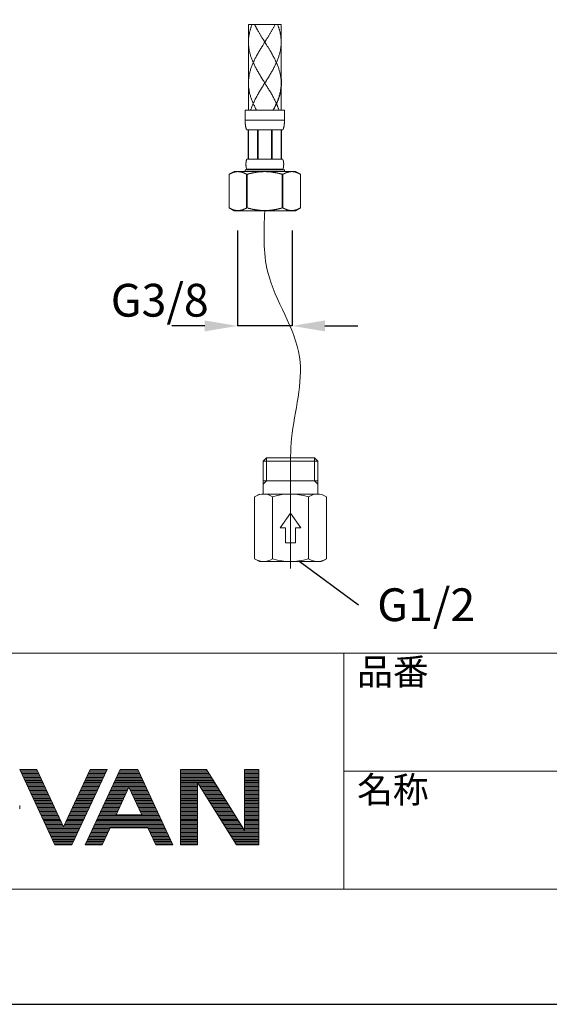
# Model space of a CAD drawing. Extents: x -303 to 885, y -482 to 358.
# Drawn here: x 216 to 378, y -482 to -182 of the extents above; entities that cross this region are included whole.
import ezdxf
from ezdxf.enums import TextEntityAlignment as Align

# ---------------------------------------------------------------- set-up
doc = ezdxf.new("R2010")
doc.units = 0
doc.header["$MEASUREMENT"] = 0
for name, color, linetype, lineweight in [('中心線', 1, 'Continuous', 0), ('図面枠', 6, 'Continuous', 20), ('太線', 4, 'Continuous', 35), ('文字', 4, 'Continuous', 15), ('細線', 7, 'Continuous', 9)]:
    doc.layers.add(name, color=color, linetype=linetype, lineweight=lineweight)
doc.layers.add('寸法線', color=3, linetype='Continuous')
doc.styles.add('japanese', font='romans.shx', dxfattribs={"bigfont": 'bigfont.shx'})
doc.dimstyles.new('カタログS4', dxfattribs={"dimtxt": 10, "dimasz": 10, "dimexe": 0, "dimexo": 6, "dimgap": 2, "dimtad": 1, "dimdec": 0, "dimdsep": 46, "dimtxsty": 'japanese', "dimcen": 2.5, "dimadec": 0, "dimazin": 0, "dimtfac": 1, "dimtdec": 0, "dimtmove": 2, "dimatfit": 3, "dimfxl": 0, "dimtolj": 1, "dimarcsym": 0})

# ---------------------------------------------------------------- blocks, each defined once
blk = doc.blocks.new('*D79')
at = {"layer": 'Defpoints', "color": 0, "linetype": 'Continuous', "lineweight": 0}
for p in [(282.94, -239.89), (299.6, -239.9), (282.94, -275.04)]:
    blk.add_point(p, dxfattribs=at)
at = {"layer": '寸法線', "color": 0, "linetype": 'Continuous', "lineweight": -2}
for p, q in [((282.94, -245.89), (282.94, -275.04)), ((299.6, -245.9), (299.6, -275.04)), ((272.94, -275.04), (262.94, -275.04)), ((299.6, -275.04), (282.94, -275.04)), ((309.6, -275.04), (319.6, -275.04))]:
    blk.add_line(p, q, dxfattribs=at)
at = {"layer": '寸法線', "color": 0, "linetype": 'Continuous', "lineweight": 0}
for points in [[(272.94, -273.37), (272.94, -276.71), (282.94, -275.04)], [(309.6, -273.37), (309.6, -276.71), (299.6, -275.04)]]:
    blk.add_solid(points, dxfattribs=at)
at = {"layer": '寸法線', "color": 0, "linetype": 'Continuous', "insert": (259.21, -267.2), "char_height": 10, "attachment_point": 5, "style": 'japanese'}
blk.add_mtext('\\A1;G3/8', dxfattribs=at)

msp = doc.modelspace()

# ---------------------------------------------------------------- linework, layer by layer
at = {"layer": 'Defpoints', "linetype": 'Continuous'}
msp.add_lwpolyline([(884.87, 357.99), (-303.13, 357.99), (-303.13, -482.01), (884.87, -482.01)], close=True, dxfattribs=at)
at = {"layer": '中心線', "lineweight": 18, "ltscale": 0.1}
msp.add_line((299.12, -349.08), (299.12, -320.29), dxfattribs=at)
at = {"layer": '中心線', "lineweight": 18}
msp.add_spline([(291.27, -239.9), (292.19, -258.68), (301.84, -284.47), (299.45, -309.35), (299.12, -320.29)], degree=3, dxfattribs=at)
at = {"layer": '図面枠', "linetype": 'Continuous'}
for p, q in [((845.2, -374.91), (75.41, -374.91)), ((315.41, -446.91), (315.41, -374.91)), ((585.2, -410.91), (315.41, -410.91))]:
    msp.add_line(p, q, dxfattribs=at)
msp.add_lwpolyline([(845.2, -446.91), (-263.46, -446.91), (-263.46, 322.88), (845.2, 322.88)], close=True, dxfattribs=at)
at = {"layer": '太線', "color": 4, "linetype": 'Continuous', "lineweight": 18}
for p, q in [((291.81, -315.32), (290.79, -316.32)), ((299.12, -315.32), (291.81, -315.32)), ((291.82, -322.32), (291.82, -315.32)), ((306.42, -315.32), (299.12, -315.32)), ((307.45, -316.32), (306.42, -315.32)), ((306.42, -322.32), (306.42, -315.32)), ((290.79, -326.32), (290.79, -316.32)), ((299.12, -316.32), (290.79, -316.32)), ((307.45, -316.32), (299.12, -316.32)), ((307.45, -316.32), (307.44, -326.32)), ((299.12, -322.32), (290.79, -322.32)), ((291.82, -322.32), (290.79, -323.35)), ((307.45, -322.32), (299.12, -322.32)), ((307.45, -323.35), (306.42, -322.32)), ((289.63, -326.32), (288.15, -327.17)), ((288.15, -346.08), (288.15, -327.17)), ((299.12, -326.32), (290.89, -326.32)), ((293.63, -346.08), (293.63, -327.17)), ((307.34, -326.32), (299.25, -326.32)), ((304.6, -346.08), (304.6, -327.17)), ((310.09, -346.08), (310.09, -327.17)), ((299.12, -332.17), (295.96, -336.67)), ((302.27, -336.67), (299.12, -332.17)), ((297.62, -336.67), (295.96, -336.67)), ((297.62, -341.17), (297.62, -336.67)), ((300.62, -341.17), (300.62, -336.67)), ((302.27, -336.67), (300.62, -336.67)), ((299.12, -341.17), (297.62, -341.17)), ((300.62, -341.17), (299.12, -341.17)), ((289.64, -346.92), (288.15, -346.08)), ((290.89, -346.92), (289.64, -346.92)), ((298.98, -346.92), (290.89, -346.92)), ((307.34, -346.92), (299.12, -346.92)), ((308.6, -346.92), (307.34, -346.92)), ((310.09, -346.08), (308.71, -346.86)), ((309.73, -346.27), (308.71, -346.86))]:
    msp.add_line(p, q, dxfattribs=at)
for points in [[(290.89, -326.32), (290.26, -326.37), (289.61, -326.52), (288.92, -326.78), (288.15, -327.17)], [(293.63, -327.17), (292.86, -326.78), (292.16, -326.52), (291.51, -326.37), (290.89, -326.32)], [(299.12, -326.32), (297.86, -326.37), (296.57, -326.52), (295.18, -326.78), (293.63, -327.17)], [(304.6, -327.17), (303.09, -326.78), (301.73, -326.53), (300.47, -326.38), (299.25, -326.32)], [(307.34, -326.32), (306.72, -326.37), (306.07, -326.52), (305.38, -326.78), (304.6, -327.17)], [(310.09, -327.17), (309.31, -326.78), (308.62, -326.52), (307.97, -326.37), (307.34, -326.32)], [(288.15, -346.08), (288.92, -346.47), (289.62, -346.73), (290.26, -346.88), (290.89, -346.92)], [(290.89, -346.92), (291.51, -346.88), (292.16, -346.73), (292.86, -346.47), (293.63, -346.08)], [(293.63, -346.08), (295.14, -346.46), (296.5, -346.72), (297.76, -346.87), (298.98, -346.92)], [(299.12, -346.92), (300.37, -346.88), (301.66, -346.73), (303.05, -346.47), (304.6, -346.08)], [(304.6, -346.08), (305.38, -346.47), (306.07, -346.73), (306.72, -346.88), (307.34, -346.92)], [(307.34, -346.92), (307.97, -346.88), (308.62, -346.73), (309.31, -346.47), (310.09, -346.08)]]:
    msp.add_lwpolyline(points, dxfattribs=at)
at = {"layer": '寸法線', "linetype": 'Continuous'}
msp.add_line((301.66, -346.73), (319.81, -360.17), dxfattribs=at)
at = {"layer": '細線', "linetype": 'Continuous'}
for p, q in [((286.27, -183.12), (286.27, -209.23)), ((296.26, -183.12), (286.27, -183.12)), ((288.16, -183.12), (288.23, -183.27)), ((296.26, -183.12), (296.26, -209.23)), ((289.51, -185.59), (289.63, -185.79)), ((290.6, -187.39), (290.82, -187.74)), ((290.82, -187.74), (291.59, -188.97)), ((291.59, -188.97), (291.81, -189.31)), ((291.93, -187.39), (291.71, -187.74)), ((292.15, -187.03), (291.93, -187.39)), ((292.87, -191.05), (293.02, -191.31)), ((296.35, -200.76), (296.35, -200.94)), ((285.27, -209.23), (285.27, -212.22)), ((297.26, -209.23), (285.27, -209.23)), ((293.83, -209.13), (293.78, -209.23)), ((293.82, -209.18), (293.78, -209.23)), ((293.82, -209.23), (293.82, -209.18)), ((293.9, -209), (293.83, -209.13)), ((297.26, -212.39), (297.26, -209.23)), ((285.27, -212.39), (285.27, -212.22)), ((297.26, -212.22), (285.27, -212.22)), ((285.27, -212.42), (285.27, -212.34)), ((285.27, -212.57), (285.27, -212.49)), ((285.28, -212.73), (285.28, -212.65)), ((285.28, -212.88), (285.28, -212.8)), ((285.3, -213.13), (285.29, -212.99)), ((285.3, -213.18), (285.3, -213.11)), ((285.31, -213.26), (285.3, -213.13)), ((297.23, -213.14), (297.24, -213.07)), ((297.24, -212.92), (297.25, -212.84)), ((297.25, -212.61), (297.26, -212.53)), ((297.25, -212.76), (297.25, -212.69)), ((297.26, -212.46), (297.26, -212.38)), ((285.32, -213.41), (285.31, -213.34)), ((285.33, -213.52), (285.32, -213.45)), ((285.34, -213.64), (285.33, -213.56)), ((285.35, -213.75), (285.35, -213.71)), ((285.36, -213.82), (285.36, -213.79)), ((285.38, -213.94), (285.37, -213.9)), ((285.39, -214.01), (285.39, -213.97)), ((285.41, -214.12), (285.4, -214.08)), ((285.42, -214.19), (285.42, -214.16)), ((285.44, -214.27), (285.43, -214.23)), ((285.45, -214.34), (285.45, -214.3)), ((285.47, -214.41), (285.46, -214.38)), ((285.49, -214.49), (285.48, -214.45)), ((285.51, -214.56), (285.5, -214.52)), ((285.56, -214.74), (285.55, -214.7)), ((285.7, -215.09), (285.68, -215.05)), ((285.72, -215.12), (285.7, -215.08)), ((285.73, -215.16), (285.72, -215.12)), ((296.76, -215.22), (285.77, -215.22)), ((286.15, -215.22), (286.15, -224.21)), ((286.23, -215.22), (286.23, -224.21)), ((286.25, -215.22), (286.25, -224.21)), ((289.06, -215.22), (289.06, -224.21)), ((289.27, -215.22), (289.27, -224.21)), ((293.26, -215.22), (293.26, -224.21)), ((293.47, -215.22), (293.47, -224.21)), ((296.28, -224.21), (296.28, -215.22)), ((296.3, -215.22), (296.3, -224.21)), ((296.38, -215.22), (296.38, -224.21)), ((296.78, -215.19), (296.8, -215.15)), ((296.8, -215.16), (296.81, -215.12)), ((296.81, -215.12), (296.83, -215.08)), ((296.83, -215.09), (296.85, -215.05)), ((296.85, -215.05), (296.87, -215.01)), ((296.96, -214.77), (296.98, -214.72)), ((296.97, -214.74), (296.98, -214.7)), ((297.02, -214.56), (297.03, -214.52)), ((297.04, -214.49), (297.05, -214.45)), ((297.06, -214.41), (297.07, -214.38)), ((297.08, -214.34), (297.08, -214.3)), ((297.09, -214.27), (297.1, -214.23)), ((297.11, -214.19), (297.11, -214.16)), ((297.12, -214.12), (297.13, -214.08)), ((297.14, -214.01), (297.15, -213.97)), ((297.15, -213.94), (297.16, -213.9)), ((297.17, -213.82), (297.17, -213.79)), ((297.18, -213.75), (297.18, -213.71)), ((297.19, -213.67), (297.19, -213.6)), ((297.2, -213.56), (297.21, -213.49)), ((297.21, -213.45), (297.21, -213.37)), ((285.58, -224.86), (285.58, -224.81)), ((285.6, -224.74), (285.61, -224.7)), ((285.61, -224.66), (285.62, -224.63)), ((285.61, -224.7), (285.61, -224.66)), ((285.62, -224.63), (285.63, -224.59)), ((285.77, -224.21), (296.76, -224.21)), ((296.91, -224.63), (296.9, -224.59)), ((296.92, -224.66), (296.91, -224.63)), ((296.92, -224.7), (296.92, -224.66)), ((296.97, -224.99), (296.97, -224.94)), ((296.98, -225.05), (296.97, -224.99)), ((281.87, -227.91), (280.38, -228.77)), ((281.87, -227.91), (300.66, -227.91)), ((285.27, -227.41), (285.27, -227.91)), ((297.26, -227.41), (285.27, -227.41)), ((285.55, -226.38), (285.54, -226.33)), ((285.56, -226.43), (285.55, -226.38)), ((285.56, -226.48), (285.56, -226.43)), ((285.61, -226.76), (285.61, -226.73)), ((285.62, -226.8), (285.61, -226.76)), ((285.63, -226.83), (285.62, -226.79)), ((285.77, -227.21), (285.77, -227.41)), ((296.76, -227.21), (285.77, -227.21)), ((296.76, -227.21), (296.76, -227.41)), ((296.9, -226.83), (296.91, -226.79)), ((296.91, -226.8), (296.92, -226.73)), ((296.92, -226.73), (296.93, -226.69)), ((296.95, -226.61), (296.95, -226.57)), ((296.97, -226.43), (296.98, -226.38)), ((296.97, -226.48), (296.97, -226.43)), ((297.26, -227.41), (297.26, -227.91)), ((300.66, -227.91), (302.15, -228.77)), ((280.38, -228.77), (280.38, -239.03)), ((280.38, -228.77), (280.38, -239.03)), ((285.72, -228.77), (285.72, -239.03)), ((285.72, -228.77), (285.93, -228.77)), ((285.93, -228.77), (285.93, -239.03)), ((296.6, -228.77), (296.6, -239.03)), ((296.6, -228.77), (296.81, -228.77)), ((296.81, -228.77), (296.81, -239.03)), ((302.15, -228.77), (302.15, -239.03)), ((302.15, -228.77), (302.15, -239.03)), ((280.38, -239.03), (281.87, -239.9)), ((281.87, -239.9), (300.66, -239.9)), ((285.72, -239.03), (285.93, -239.03)), ((296.6, -239.03), (296.81, -239.03)), ((302.15, -239.03), (300.66, -239.9)), ((216.48, -410.38), (227.22, -433.4)), ((221.68, -410.38), (216.48, -410.38)), ((216.48, -410.38), (221.68, -410.38)), ((216.67, -410.78), (221.87, -410.78)), ((216.86, -411.18), (222.06, -411.18)), ((221.68, -410.38), (229.82, -427.82)), ((237.95, -410.38), (229.82, -427.82)), ((232.42, -433.4), (243.15, -410.38)), ((247.15, -410.38), (236.42, -433.4)), ((237.58, -411.18), (242.78, -411.18)), ((237.77, -410.78), (242.97, -410.78)), ((243.15, -410.38), (237.95, -410.38)), ((237.95, -410.38), (243.15, -410.38)), ((246.78, -411.18), (252.87, -411.18)), ((246.97, -410.78), (252.68, -410.78)), ((252.5, -410.38), (247.15, -410.38)), ((247.15, -410.38), (252.5, -410.38)), ((252.5, -410.38), (263.23, -433.4)), ((265.54, -410.38), (265.54, -433.4)), ((273.43, -410.38), (265.54, -410.38)), ((265.54, -410.38), (273.43, -410.38)), ((265.54, -410.78), (273.68, -410.78)), ((265.54, -411.18), (273.93, -411.18)), ((273.43, -410.38), (285.05, -428.98)), ((285.05, -428.98), (285.05, -410.38)), ((289.45, -410.38), (285.05, -410.38)), ((285.05, -410.38), (289.45, -410.38)), ((285.05, -410.78), (289.45, -410.78)), ((285.05, -411.18), (289.45, -411.18)), ((289.45, -433.4), (289.45, -410.38)), ((217.04, -411.58), (222.24, -411.58)), ((217.23, -411.98), (222.43, -411.98)), ((217.42, -412.38), (222.62, -412.38)), ((217.6, -412.78), (222.8, -412.78)), ((217.79, -413.18), (222.99, -413.18)), ((217.98, -413.58), (223.18, -413.58)), ((218.16, -413.98), (223.36, -413.98)), ((218.35, -414.38), (223.55, -414.38)), ((236.09, -414.38), (241.29, -414.38)), ((236.28, -413.98), (241.48, -413.98)), ((236.46, -413.58), (241.66, -413.58)), ((236.65, -413.18), (241.85, -413.18)), ((236.84, -412.78), (242.04, -412.78)), ((237.02, -412.38), (242.22, -412.38)), ((237.21, -411.98), (242.41, -411.98)), ((237.39, -411.58), (242.59, -411.58)), ((245.29, -414.38), (254.36, -414.38)), ((245.48, -413.98), (254.17, -413.98)), ((245.66, -413.58), (253.99, -413.58)), ((245.85, -413.18), (253.8, -413.18)), ((246.04, -412.78), (253.62, -412.78)), ((246.22, -412.38), (253.43, -412.38)), ((246.41, -411.98), (253.24, -411.98)), ((246.59, -411.58), (253.06, -411.58)), ((265.54, -411.58), (274.18, -411.58)), ((265.54, -411.98), (274.43, -411.98)), ((265.54, -412.38), (274.68, -412.38)), ((265.54, -412.78), (274.93, -412.78)), ((265.54, -413.18), (275.18, -413.18)), ((265.54, -413.58), (275.43, -413.58)), ((265.54, -413.98), (275.68, -413.98)), ((265.54, -414.38), (270.74, -414.38)), ((270.74, -414.38), (282.62, -433.4)), ((270.74, -414.38), (270.74, -433.4)), ((270.74, -414.38), (275.93, -414.38)), ((285.05, -411.58), (289.45, -411.58)), ((285.05, -411.98), (289.45, -411.98)), ((285.05, -412.38), (289.45, -412.38)), ((285.05, -412.78), (289.45, -412.78)), ((285.05, -413.18), (289.45, -413.18)), ((285.05, -413.58), (289.45, -413.58)), ((285.05, -413.98), (289.45, -413.98)), ((285.05, -414.38), (289.45, -414.38)), ((218.54, -414.78), (223.74, -414.78)), ((218.72, -415.18), (223.92, -415.18)), ((218.91, -415.58), (224.11, -415.58)), ((219.1, -415.98), (224.3, -415.98)), ((219.28, -416.38), (224.48, -416.38)), ((219.47, -416.78), (224.67, -416.78)), ((219.66, -417.18), (224.86, -417.18)), ((234.78, -417.18), (239.98, -417.18)), ((234.97, -416.78), (240.17, -416.78)), ((235.16, -416.38), (240.36, -416.38)), ((235.34, -415.98), (240.54, -415.98)), ((235.53, -415.58), (240.73, -415.58)), ((235.72, -415.18), (240.92, -415.18)), ((235.9, -414.78), (241.1, -414.78)), ((243.98, -417.18), (249.18, -417.18)), ((244.17, -416.78), (249.37, -416.78)), ((244.36, -416.38), (249.56, -416.38)), ((244.54, -415.98), (249.74, -415.98)), ((244.73, -415.58), (254.92, -415.58)), ((244.92, -415.18), (254.73, -415.18)), ((245.1, -414.78), (254.55, -414.78)), ((245.91, -424.2), (249.83, -415.8)), ((253.74, -424.2), (249.83, -415.8)), ((249.91, -415.98), (255.11, -415.98)), ((250.09, -416.38), (255.29, -416.38)), ((250.28, -416.78), (255.48, -416.78)), ((250.47, -417.18), (255.67, -417.18)), ((265.54, -414.78), (270.74, -414.78)), ((265.54, -415.18), (270.74, -415.18)), ((265.54, -415.58), (270.74, -415.58)), ((265.54, -415.98), (270.74, -415.98)), ((265.54, -416.38), (270.74, -416.38)), ((265.54, -416.78), (270.74, -416.78)), ((265.54, -417.18), (270.74, -417.18)), ((270.99, -414.78), (276.18, -414.78)), ((271.24, -415.18), (276.43, -415.18)), ((271.49, -415.58), (276.68, -415.58)), ((271.74, -415.98), (276.92, -415.98)), ((271.99, -416.38), (277.17, -416.38)), ((272.24, -416.78), (277.42, -416.78)), ((272.49, -417.18), (277.67, -417.18)), ((285.05, -414.78), (289.45, -414.78)), ((285.05, -415.18), (289.45, -415.18)), ((285.05, -415.58), (289.45, -415.58)), ((285.05, -415.98), (289.45, -415.98)), ((285.05, -416.38), (289.45, -416.38)), ((285.05, -416.78), (289.45, -416.78)), ((285.05, -417.18), (289.45, -417.18)), ((219.84, -417.58), (225.04, -417.58)), ((220.03, -417.98), (225.23, -417.98)), ((220.22, -418.38), (225.42, -418.38)), ((220.4, -418.78), (225.6, -418.78)), ((220.59, -419.18), (225.79, -419.18)), ((220.77, -419.58), (225.97, -419.58)), ((220.96, -419.98), (226.16, -419.98)), ((221.15, -420.38), (226.35, -420.38)), ((233.29, -420.38), (238.49, -420.38)), ((233.48, -419.98), (238.68, -419.98)), ((233.66, -419.58), (238.86, -419.58)), ((233.85, -419.18), (239.05, -419.18)), ((234.04, -418.78), (239.24, -418.78)), ((234.22, -418.38), (239.42, -418.38)), ((234.41, -417.98), (239.61, -417.98)), ((234.6, -417.58), (239.8, -417.58)), ((242.49, -420.38), (247.69, -420.38)), ((242.68, -419.98), (247.88, -419.98)), ((242.86, -419.58), (248.06, -419.58)), ((243.05, -419.18), (248.25, -419.18)), ((243.24, -418.78), (248.44, -418.78)), ((243.42, -418.38), (248.62, -418.38)), ((243.61, -417.98), (248.81, -417.98)), ((243.8, -417.58), (249, -417.58)), ((250.65, -417.58), (255.85, -417.58)), ((250.84, -417.98), (256.04, -417.98)), ((251.03, -418.38), (256.23, -418.38)), ((251.21, -418.78), (256.41, -418.78)), ((251.4, -419.18), (256.6, -419.18)), ((251.59, -419.58), (256.79, -419.58)), ((251.77, -419.98), (256.97, -419.98)), ((251.96, -420.38), (257.16, -420.38)), ((265.54, -417.58), (270.74, -417.58)), ((265.54, -417.98), (270.74, -417.98)), ((265.54, -418.38), (270.74, -418.38)), ((265.54, -418.78), (270.74, -418.78)), ((265.54, -419.18), (270.74, -419.18)), ((265.54, -419.58), (270.74, -419.58)), ((265.54, -419.98), (270.74, -419.98)), ((265.54, -420.38), (270.74, -420.38)), ((272.74, -417.58), (277.92, -417.58)), ((272.99, -417.98), (278.17, -417.98)), ((273.24, -418.38), (278.42, -418.38)), ((273.49, -418.78), (278.67, -418.78)), ((273.74, -419.18), (278.92, -419.18)), ((273.99, -419.58), (279.17, -419.58)), ((274.24, -419.98), (279.42, -419.98)), ((274.49, -420.38), (279.67, -420.38)), ((285.05, -417.58), (289.45, -417.58)), ((285.05, -417.98), (289.45, -417.98)), ((285.05, -418.38), (289.45, -418.38)), ((285.05, -418.78), (289.45, -418.78)), ((285.05, -419.18), (289.45, -419.18)), ((285.05, -419.58), (289.45, -419.58)), ((285.05, -419.98), (289.45, -419.98)), ((285.05, -420.38), (289.45, -420.38)), ((216.48, -421.89), (216.48, -421.36)), ((216.48, -422.41), (216.48, -421.89)), ((221.33, -420.78), (226.53, -420.78)), ((221.52, -421.18), (226.72, -421.18)), ((221.71, -421.58), (226.91, -421.58)), ((221.89, -421.98), (227.09, -421.98)), ((222.08, -422.38), (227.28, -422.38)), ((222.27, -422.78), (227.47, -422.78)), ((222.45, -423.18), (227.65, -423.18)), ((231.99, -423.18), (237.19, -423.18)), ((232.17, -422.78), (237.37, -422.78)), ((232.36, -422.38), (237.56, -422.38)), ((232.55, -421.98), (237.75, -421.98)), ((232.73, -421.58), (237.93, -421.58)), ((232.92, -421.18), (238.12, -421.18)), ((233.1, -420.78), (238.3, -420.78)), ((241.19, -423.18), (246.39, -423.18)), ((241.37, -422.78), (246.57, -422.78)), ((241.56, -422.38), (246.76, -422.38)), ((241.75, -421.98), (246.95, -421.98)), ((241.93, -421.58), (247.13, -421.58)), ((242.12, -421.18), (247.32, -421.18)), ((242.3, -420.78), (247.5, -420.78)), ((252.15, -420.78), (257.35, -420.78)), ((252.33, -421.18), (257.53, -421.18)), ((252.52, -421.58), (257.72, -421.58)), ((252.71, -421.98), (257.91, -421.98)), ((252.89, -422.38), (258.09, -422.38)), ((253.08, -422.78), (258.28, -422.78)), ((253.26, -423.18), (258.46, -423.18)), ((265.54, -420.78), (270.74, -420.78)), ((265.54, -421.18), (270.74, -421.18)), ((265.54, -421.58), (270.74, -421.58)), ((265.54, -421.98), (270.74, -421.98)), ((265.54, -422.38), (270.74, -422.38)), ((265.54, -422.78), (270.74, -422.78)), ((265.54, -423.18), (270.74, -423.18)), ((274.74, -420.78), (279.92, -420.78)), ((274.99, -421.18), (280.17, -421.18)), ((275.24, -421.58), (280.42, -421.58)), ((275.49, -421.98), (280.67, -421.98)), ((275.74, -422.38), (280.92, -422.38)), ((275.99, -422.78), (281.17, -422.78)), ((276.24, -423.18), (281.42, -423.18)), ((285.05, -420.78), (289.45, -420.78)), ((285.05, -421.18), (289.45, -421.18)), ((285.05, -421.58), (289.45, -421.58)), ((285.05, -421.98), (289.45, -421.98)), ((285.05, -422.38), (289.45, -422.38)), ((285.05, -422.78), (289.45, -422.78)), ((285.05, -423.18), (289.45, -423.18)), ((222.64, -423.58), (227.84, -423.58)), ((222.83, -423.98), (228.03, -423.98)), ((223.01, -424.38), (228.21, -424.38)), ((223.2, -424.78), (228.4, -424.78)), ((223.39, -425.18), (228.59, -425.18)), ((223.57, -425.58), (228.77, -425.58)), ((223.76, -425.98), (228.96, -425.98)), ((223.95, -426.38), (229.15, -426.38)), ((230.49, -426.38), (235.69, -426.38)), ((230.68, -425.98), (235.88, -425.98)), ((230.87, -425.58), (236.07, -425.58)), ((231.05, -425.18), (236.25, -425.18)), ((231.24, -424.78), (236.44, -424.78)), ((231.43, -424.38), (236.63, -424.38)), ((231.61, -423.98), (236.81, -423.98)), ((231.8, -423.58), (237, -423.58)), ((239.69, -426.38), (259.96, -426.38)), ((239.88, -425.98), (259.77, -425.98)), ((240.07, -425.58), (259.58, -425.58)), ((240.25, -425.18), (259.4, -425.18)), ((240.44, -424.78), (259.21, -424.78)), ((240.63, -424.38), (259.02, -424.38)), ((240.81, -423.98), (246.01, -423.98)), ((241, -423.58), (246.2, -423.58)), ((245.91, -424.2), (253.74, -424.2)), ((253.45, -423.58), (258.65, -423.58)), ((253.64, -423.98), (258.84, -423.98)), ((265.54, -423.58), (270.74, -423.58)), ((265.54, -423.98), (270.74, -423.98)), ((265.54, -424.38), (270.74, -424.38)), ((265.54, -424.78), (270.74, -424.78)), ((265.54, -425.18), (270.74, -425.18)), ((265.54, -425.58), (270.74, -425.58)), ((265.54, -425.98), (270.74, -425.98)), ((265.54, -426.38), (270.74, -426.38)), ((276.49, -423.58), (281.67, -423.58)), ((276.74, -423.98), (281.92, -423.98)), ((276.99, -424.38), (282.17, -424.38)), ((277.24, -424.78), (282.42, -424.78)), ((277.49, -425.18), (282.67, -425.18)), ((277.74, -425.58), (282.92, -425.58)), ((277.99, -425.98), (283.17, -425.98)), ((278.24, -426.38), (283.42, -426.38)), ((285.05, -423.58), (289.45, -423.58)), ((285.05, -423.98), (289.45, -423.98)), ((285.05, -424.38), (289.45, -424.38)), ((285.05, -424.78), (289.45, -424.78)), ((285.05, -425.18), (289.45, -425.18)), ((285.05, -425.58), (289.45, -425.58)), ((285.05, -425.98), (289.45, -425.98)), ((285.05, -426.38), (289.45, -426.38)), ((224.13, -426.78), (229.33, -426.78)), ((224.32, -427.18), (229.52, -427.18)), ((224.51, -427.58), (229.71, -427.58)), ((224.69, -427.98), (234.95, -427.98)), ((224.88, -428.38), (234.76, -428.38)), ((225.07, -428.78), (234.57, -428.78)), ((225.25, -429.18), (234.39, -429.18)), ((225.44, -429.58), (234.2, -429.58)), ((229.93, -427.58), (235.13, -427.58)), ((230.12, -427.18), (235.32, -427.18)), ((230.31, -426.78), (235.51, -426.78)), ((238.2, -429.58), (243.4, -429.58)), ((238.39, -429.18), (243.59, -429.18)), ((238.57, -428.78), (243.77, -428.78)), ((238.76, -428.38), (243.96, -428.38)), ((238.95, -427.98), (260.7, -427.98)), ((239.13, -427.58), (260.52, -427.58)), ((239.32, -427.18), (260.33, -427.18)), ((239.51, -426.78), (260.14, -426.78)), ((241.62, -433.4), (244.04, -428.2)), ((244.04, -428.2), (255.61, -428.2)), ((258.03, -433.4), (255.61, -428.2)), ((255.69, -428.38), (260.89, -428.38)), ((255.88, -428.78), (261.08, -428.78)), ((256.06, -429.18), (261.26, -429.18)), ((256.25, -429.58), (261.45, -429.58)), ((265.54, -426.78), (270.74, -426.78)), ((265.54, -427.18), (270.74, -427.18)), ((265.54, -427.58), (270.74, -427.58)), ((265.54, -427.98), (270.74, -427.98)), ((265.54, -428.38), (270.74, -428.38)), ((265.54, -428.78), (270.74, -428.78)), ((265.54, -429.18), (270.74, -429.18)), ((265.54, -429.58), (270.74, -429.58)), ((278.49, -426.78), (283.67, -426.78)), ((278.74, -427.18), (283.92, -427.18)), ((278.99, -427.58), (284.17, -427.58)), ((279.24, -427.98), (284.42, -427.98)), ((279.48, -428.38), (284.67, -428.38)), ((279.73, -428.78), (284.92, -428.78)), ((279.98, -429.18), (289.45, -429.18)), ((280.23, -429.58), (289.45, -429.58)), ((285.05, -426.78), (289.45, -426.78)), ((285.05, -427.18), (289.45, -427.18)), ((285.05, -427.58), (289.45, -427.58)), ((285.05, -427.98), (289.45, -427.98)), ((285.05, -428.38), (289.45, -428.38)), ((285.05, -428.78), (289.45, -428.78)), ((225.62, -429.98), (234.01, -429.98)), ((225.81, -430.38), (233.83, -430.38)), ((226, -430.78), (233.64, -430.78)), ((226.18, -431.18), (233.46, -431.18)), ((226.37, -431.58), (233.27, -431.58)), ((226.56, -431.98), (233.08, -431.98)), ((226.74, -432.38), (232.9, -432.38)), ((236.9, -432.38), (242.1, -432.38)), ((237.08, -431.98), (242.28, -431.98)), ((237.27, -431.58), (242.47, -431.58)), ((237.46, -431.18), (242.66, -431.18)), ((237.64, -430.78), (242.84, -430.78)), ((237.83, -430.38), (243.03, -430.38)), ((238.01, -429.98), (243.21, -429.98)), ((256.44, -429.98), (261.64, -429.98)), ((256.62, -430.38), (261.82, -430.38)), ((256.81, -430.78), (262.01, -430.78)), ((257, -431.18), (262.2, -431.18)), ((257.18, -431.58), (262.38, -431.58)), ((257.37, -431.98), (262.57, -431.98)), ((257.55, -432.38), (262.75, -432.38)), ((265.54, -429.98), (270.74, -429.98)), ((265.54, -430.38), (270.74, -430.38)), ((265.54, -430.78), (270.74, -430.78)), ((265.54, -431.18), (270.74, -431.18)), ((265.54, -431.58), (270.74, -431.58)), ((265.54, -431.98), (270.74, -431.98)), ((265.54, -432.38), (270.74, -432.38)), ((280.48, -429.98), (289.45, -429.98)), ((280.73, -430.38), (289.45, -430.38)), ((280.98, -430.78), (289.45, -430.78)), ((281.23, -431.18), (289.45, -431.18)), ((281.48, -431.58), (289.45, -431.58)), ((281.73, -431.98), (289.45, -431.98)), ((281.98, -432.38), (289.45, -432.38)), ((226.93, -432.78), (232.71, -432.78)), ((227.12, -433.18), (232.52, -433.18)), ((227.22, -433.4), (232.42, -433.4)), ((236.42, -433.4), (241.62, -433.4)), ((236.52, -433.18), (241.72, -433.18)), ((236.71, -432.78), (241.91, -432.78)), ((257.74, -432.78), (262.94, -432.78)), ((257.93, -433.18), (263.13, -433.18)), ((258.03, -433.4), (263.23, -433.4)), ((265.54, -432.78), (270.74, -432.78)), ((265.54, -433.18), (270.74, -433.18)), ((265.54, -433.4), (270.74, -433.4)), ((282.23, -432.78), (289.45, -432.78)), ((282.48, -433.18), (289.45, -433.18)), ((282.62, -433.4), (289.45, -433.4))]:
    msp.add_line(p, q, dxfattribs=at)
for points in [[(287.35, -183.12), (287.35, -183.14), (287.28, -183.31), (287.21, -183.49), (287.15, -183.67), (287.09, -183.84), (287.02, -184.02), (286.97, -184.2), (286.91, -184.37), (286.86, -184.55), (286.81, -184.73), (286.76, -184.91), (286.71, -185.08), (286.67, -185.26), (286.62, -185.44), (286.58, -185.61), (286.55, -185.79), (286.51, -185.97), (286.48, -186.15), (286.45, -186.32), (286.42, -186.5), (286.39, -186.68), (286.37, -186.85), (286.35, -187.03), (286.33, -187.21), (286.31, -187.39), (286.3, -187.56), (286.29, -187.74), (286.28, -187.92), (286.28, -188.09), (286.27, -188.27), (286.27, -188.45)], [(294.37, -183.12), (294.27, -183.31), (294.18, -183.49), (294.09, -183.67), (294, -183.84), (293.91, -184.02), (293.81, -184.2), (293.71, -184.37), (293.62, -184.55), (293.52, -184.73), (293.42, -184.91), (293.32, -185.08), (293.21, -185.26), (293.11, -185.44), (293.01, -185.61), (292.9, -185.79), (292.8, -185.97), (292.69, -186.15), (292.59, -186.32), (292.48, -186.5), (292.37, -186.68), (292.26, -186.85), (292.15, -187.03)], [(295.18, -183.12), (295.19, -183.14), (295.25, -183.31), (295.32, -183.49), (295.38, -183.67), (295.45, -183.84), (295.5, -184.02), (295.56, -184.2), (295.62, -184.37), (295.67, -184.55), (295.72, -184.73), (295.77, -184.91), (295.82, -185.08), (295.86, -185.26), (295.91, -185.44), (295.95, -185.61), (295.98, -185.79), (296.02, -185.97), (296.05, -186.15), (296.08, -186.32), (296.11, -186.5), (296.14, -186.68), (296.16, -186.85), (296.18, -187.03), (296.2, -187.21), (296.22, -187.39), (296.23, -187.56), (296.24, -187.74), (296.25, -187.92), (296.26, -188.09), (296.26, -188.27), (296.26, -188.45)], [(288.23, -183.27), (288.3, -183.4), (288.37, -183.53), (288.44, -183.67), (288.51, -183.8), (288.58, -183.93), (288.65, -184.06), (288.72, -184.2), (288.79, -184.33), (288.86, -184.46), (288.94, -184.6), (289.01, -184.73), (289.09, -184.86), (289.16, -184.99), (289.24, -185.13), (289.31, -185.26), (289.41, -185.42), (289.51, -185.59)], [(289.63, -185.79), (289.73, -185.97), (289.84, -186.15), (289.95, -186.32), (290.05, -186.5), (290.16, -186.68), (290.27, -186.85), (290.38, -187.03), (290.6, -187.39)], [(286.27, -188.45), (286.27, -188.71), (286.28, -188.97), (286.29, -189.23), (286.31, -189.49), (286.34, -189.75), (286.37, -190.01), (286.4, -190.27), (286.44, -190.53), (286.48, -190.79), (286.53, -191.05), (286.59, -191.31), (286.65, -191.56), (286.71, -191.82), (286.78, -192.08), (286.86, -192.34), (286.94, -192.6), (287.02, -192.86), (287.11, -193.12), (287.2, -193.38), (287.3, -193.64), (287.4, -193.9), (287.51, -194.16), (287.62, -194.42), (287.73, -194.68), (287.85, -194.94), (287.97, -195.2), (288.09, -195.46), (288.22, -195.72), (288.35, -195.98), (288.48, -196.24), (288.62, -196.5), (288.76, -196.76), (288.9, -197.02), (289.05, -197.28), (289.2, -197.54), (289.34, -197.8), (289.5, -198.06), (289.65, -198.32), (289.81, -198.58), (289.96, -198.84), (290.12, -199.1), (290.44, -199.62), (290.6, -199.88), (290.76, -200.14), (290.93, -200.4), (291.58, -201.44)], [(290.78, -189.23), (290.61, -189.49), (290.45, -189.75), (290.29, -190.01), (290.13, -190.27), (289.97, -190.53), (289.82, -190.79), (289.66, -191.05), (289.51, -191.31), (289.36, -191.56), (289.21, -191.82), (289.06, -192.08), (288.91, -192.34), (288.77, -192.6), (288.63, -192.86), (288.49, -193.12), (288.36, -193.38), (288.23, -193.64), (288.1, -193.9), (287.98, -194.16), (287.85, -194.42), (287.74, -194.68), (287.62, -194.94), (287.51, -195.2), (287.41, -195.46), (287.31, -195.72), (287.21, -195.98), (287.12, -196.24), (287.03, -196.5), (286.94, -196.76), (286.86, -197.02), (286.79, -197.28), (286.72, -197.54), (286.65, -197.8), (286.59, -198.06), (286.54, -198.32), (286.49, -198.58), (286.44, -198.84), (286.4, -199.1), (286.37, -199.36), (286.34, -199.62), (286.31, -199.88), (286.29, -200.14), (286.28, -200.4), (286.27, -200.66), (286.27, -200.92)], [(291.26, -188.45), (291.1, -188.71), (290.78, -189.23)], [(291.71, -187.74), (291.38, -188.27), (291.26, -188.45)], [(296.26, -188.45), (296.26, -188.71), (296.25, -188.97), (296.24, -189.23), (296.22, -189.49), (296.19, -189.75), (296.16, -190.01), (296.13, -190.27), (296.09, -190.53), (296.05, -190.79), (296, -191.05), (295.94, -191.31), (295.88, -191.56), (295.82, -191.82), (295.75, -192.08), (295.67, -192.34), (295.59, -192.6), (295.51, -192.86), (295.42, -193.12), (295.33, -193.38), (295.23, -193.64), (295.13, -193.9), (295.02, -194.16), (294.92, -194.42), (294.8, -194.68), (294.68, -194.94), (294.56, -195.2), (294.44, -195.46), (294.31, -195.72), (294.18, -195.98), (294.05, -196.24), (293.91, -196.5), (293.77, -196.76), (293.63, -197.02), (293.48, -197.28), (293.33, -197.54), (293.19, -197.8), (293.03, -198.06), (292.88, -198.32), (292.72, -198.58), (292.57, -198.84), (292.41, -199.1), (292.25, -199.36), (292.09, -199.62), (291.93, -199.88), (291.77, -200.14)], [(291.81, -189.31), (292.02, -189.66), (292.13, -189.83), (292.24, -190.01), (292.34, -190.18), (292.45, -190.35), (292.56, -190.53), (292.66, -190.7), (292.76, -190.87), (292.87, -191.05)], [(293.02, -191.31), (293.17, -191.56), (293.32, -191.82), (293.47, -192.08), (293.62, -192.34), (293.76, -192.6), (293.9, -192.86), (294.04, -193.12), (294.17, -193.38), (294.3, -193.64), (294.43, -193.9), (294.55, -194.16), (294.67, -194.42), (294.79, -194.68), (294.91, -194.94), (295.02, -195.2), (295.12, -195.46), (295.22, -195.72), (295.32, -195.98), (295.41, -196.24), (295.5, -196.5), (295.59, -196.76), (295.67, -197.02), (295.74, -197.28), (295.81, -197.54), (295.88, -197.8), (295.94, -198.06), (295.99, -198.32), (296.04, -198.58), (296.09, -198.84), (296.13, -199.1), (296.16, -199.36), (296.19, -199.62), (296.22, -199.88), (296.23, -200.14), (296.25, -200.4), (296.26, -200.66), (296.26, -200.92)], [(286.27, -200.94), (286.27, -201.19), (286.28, -201.44), (286.29, -201.7), (286.31, -201.95), (286.33, -202.21), (286.36, -202.47), (286.4, -202.73), (286.44, -202.99), (286.48, -203.25), (286.53, -203.51), (286.58, -203.77), (286.64, -204.03), (286.71, -204.29), (286.78, -204.55), (286.85, -204.81), (286.93, -205.07), (287.01, -205.33), (287.1, -205.59), (287.19, -205.85), (287.29, -206.11), (287.39, -206.37), (287.5, -206.63), (287.61, -206.89), (287.72, -207.15), (287.84, -207.41), (287.96, -207.67), (288.08, -207.93), (288.21, -208.19), (288.34, -208.45), (288.47, -208.71), (288.61, -208.97), (288.75, -209.23)], [(291.77, -200.14), (291.44, -200.66), (291.28, -200.92), (291.11, -201.18), (290.79, -201.7)], [(296.35, -200.94), (296.34, -201.11), (296.34, -201.29), (296.33, -201.46), (296.32, -201.64), (296.31, -201.81), (296.3, -201.99), (296.28, -202.16), (296.26, -202.34), (296.24, -202.52), (296.22, -202.69), (296.19, -202.87), (296.16, -203.04), (296.13, -203.22), (296.1, -203.39), (296.06, -203.57), (296.02, -203.74), (295.98, -203.92), (295.94, -204.09), (295.89, -204.27), (295.85, -204.44), (295.8, -204.62), (295.74, -204.79), (295.69, -204.97), (295.63, -205.15), (295.58, -205.32), (295.52, -205.5), (295.45, -205.67), (295.39, -205.85), (295.32, -206.02), (295.25, -206.2), (295.18, -206.37), (295.11, -206.55), (295.04, -206.72), (294.96, -206.9), (294.88, -207.07), (294.8, -207.25), (294.72, -207.43), (294.64, -207.6), (294.55, -207.77), (294.47, -207.95), (294.38, -208.13), (294.29, -208.3), (294.2, -208.48), (294.11, -208.65), (294.02, -208.83), (293.92, -209), (293.82, -209.18)], [(296.35, -200.99), (296.35, -201.04), (296.34, -201.21), (296.34, -201.39), (296.33, -201.56), (296.32, -201.74), (296.31, -201.91), (296.3, -202.09), (296.28, -202.27), (296.26, -202.44), (296.24, -202.62), (296.22, -202.79), (296.19, -202.97), (296.16, -203.14), (296.13, -203.32), (296.1, -203.49), (296.06, -203.67), (296.02, -203.84), (295.98, -204.02), (295.94, -204.19), (295.89, -204.37), (295.85, -204.54), (295.8, -204.72), (295.74, -204.89), (295.69, -205.07), (295.63, -205.25), (295.58, -205.42), (295.52, -205.6), (295.45, -205.77), (295.39, -205.95), (295.32, -206.12), (295.25, -206.3), (295.18, -206.47), (295.11, -206.65), (295.04, -206.82), (294.96, -207), (294.88, -207.17), (294.8, -207.35), (294.72, -207.52), (294.64, -207.7), (294.55, -207.88), (294.47, -208.05), (294.38, -208.23), (294.29, -208.4), (294.2, -208.58), (294.11, -208.75), (294.02, -208.93), (293.92, -209.1), (293.85, -209.23)], [(296.26, -200.94), (296.26, -201.19), (296.25, -201.44), (296.24, -201.7), (296.22, -201.95), (296.2, -202.21), (296.17, -202.47), (296.13, -202.73), (296.09, -202.99), (296.05, -203.25), (296, -203.51), (295.94, -203.77), (295.89, -204.03), (295.82, -204.29), (295.75, -204.55), (295.68, -204.81), (295.6, -205.07), (295.52, -205.33), (295.43, -205.59), (295.34, -205.85), (295.24, -206.11), (295.14, -206.37), (295.03, -206.63), (294.92, -206.89), (294.81, -207.15), (294.69, -207.41), (294.57, -207.67), (294.45, -207.93), (294.32, -208.19), (294.19, -208.45), (294.06, -208.71), (293.9, -209)], [(296.26, -199.42), (296.27, -199.53), (296.29, -199.71), (296.31, -199.89), (296.32, -200.06), (296.33, -200.24), (296.34, -200.41), (296.34, -200.59), (296.35, -200.76)], [(290.79, -201.7), (290.63, -201.95), (290.46, -202.21), (290.3, -202.47), (290.14, -202.73), (289.99, -202.99), (289.83, -203.25), (289.67, -203.51), (289.52, -203.77), (289.37, -204.03), (289.22, -204.29), (289.07, -204.55), (288.92, -204.81), (288.78, -205.07), (288.64, -205.33), (288.5, -205.59), (288.37, -205.85), (288.24, -206.11), (288.11, -206.37), (287.98, -206.63), (287.86, -206.89), (287.75, -207.15), (287.63, -207.41), (287.52, -207.67), (287.42, -207.93), (287.31, -208.19), (287.22, -208.45), (287.12, -208.71), (287.03, -208.97), (286.95, -209.23)], [(291.58, -201.44), (291.74, -201.7), (291.9, -201.95), (292.06, -202.21), (292.23, -202.47), (292.38, -202.73), (292.54, -202.99), (292.7, -203.25), (292.86, -203.51), (293.01, -203.77), (293.16, -204.03), (293.31, -204.29), (293.46, -204.55), (293.6, -204.81), (293.75, -205.07), (293.89, -205.33), (294.03, -205.59), (294.16, -205.85), (294.29, -206.11), (294.42, -206.37), (294.54, -206.63), (294.67, -206.89), (294.78, -207.15), (294.8, -207.18)], [(294.84, -207.27), (294.9, -207.41), (294.95, -207.54), (295.01, -207.67), (295.06, -207.8), (295.11, -207.93), (295.17, -208.06), (295.22, -208.19), (295.27, -208.32), (295.31, -208.45), (295.36, -208.58), (295.41, -208.71), (295.45, -208.84), (295.5, -208.97), (295.54, -209.1), (295.58, -209.23)], [(285.29, -213), (285.28, -212.86), (285.28, -212.71), (285.27, -212.55), (285.27, -212.39)], [(285.57, -214.77), (285.55, -214.72), (285.54, -214.66), (285.52, -214.6), (285.5, -214.54), (285.48, -214.47), (285.47, -214.4), (285.45, -214.33), (285.44, -214.26), (285.42, -214.18), (285.41, -214.09), (285.39, -214.01), (285.38, -213.91), (285.36, -213.82), (285.35, -213.72), (285.34, -213.61), (285.33, -213.5), (285.32, -213.38), (285.31, -213.26)], [(296.98, -214.72), (296.99, -214.66), (297.01, -214.6), (297.03, -214.54), (297.04, -214.47), (297.06, -214.4), (297.08, -214.33), (297.09, -214.26), (297.11, -214.18), (297.13, -214.09), (297.14, -214.01), (297.15, -213.91), (297.17, -213.82), (297.18, -213.72), (297.19, -213.61), (297.2, -213.5), (297.21, -213.38), (297.22, -213.26), (297.23, -213.13), (297.24, -212.99)], [(297.24, -213), (297.25, -212.86), (297.25, -212.71), (297.26, -212.55), (297.26, -212.39)], [(285.54, -214.67), (285.53, -214.63), (285.52, -214.59)], [(285.63, -214.92), (285.61, -214.87), (285.59, -214.82), (285.57, -214.77)], [(285.64, -214.96), (285.62, -214.91), (285.61, -214.88), (285.6, -214.84), (285.58, -214.81)], [(285.67, -215.02), (285.65, -214.98), (285.64, -214.95)], [(285.68, -215.05), (285.66, -215.01), (285.64, -214.96)], [(296.86, -215.02), (296.88, -214.98), (296.89, -214.95)], [(296.87, -215.01), (296.89, -214.96), (296.91, -214.91)], [(296.9, -214.92), (296.92, -214.87), (296.94, -214.82), (296.96, -214.77)], [(296.91, -214.91), (296.92, -214.88), (296.93, -214.84), (296.95, -214.81)], [(296.99, -214.67), (297, -214.63), (297.01, -214.59)], [(285.54, -226.33), (285.54, -226.27), (285.53, -226.22), (285.53, -226.16), (285.52, -226.1), (285.52, -226.03), (285.52, -225.97), (285.51, -225.9), (285.51, -225.83), (285.51, -225.75), (285.51, -225.67), (285.51, -225.6), (285.51, -225.52), (285.52, -225.46), (285.52, -225.39), (285.52, -225.32), (285.53, -225.26), (285.53, -225.21), (285.54, -225.15), (285.54, -225.1)], [(285.54, -225.1), (285.55, -225.04), (285.56, -224.99)], [(285.55, -225), (285.56, -224.95), (285.57, -224.9), (285.58, -224.86)], [(285.58, -224.81), (285.59, -224.77), (285.6, -224.74)], [(285.64, -224.56), (285.65, -224.53), (285.65, -224.5), (285.66, -224.47)], [(285.67, -224.45), (285.68, -224.42), (285.69, -224.4)], [(285.7, -224.37), (285.71, -224.35), (285.71, -224.33)], [(285.71, -224.33), (285.72, -224.31), (285.73, -224.29), (285.74, -224.27)], [(285.72, -224.31), (285.73, -224.3), (285.74, -224.28), (285.74, -224.26)], [(296.81, -224.31), (296.8, -224.29), (296.79, -224.27), (296.78, -224.25)], [(296.81, -224.31), (296.8, -224.3), (296.79, -224.28), (296.79, -224.26)], [(296.86, -224.45), (296.85, -224.42), (296.84, -224.4)], [(296.88, -224.53), (296.88, -224.5), (296.87, -224.47), (296.86, -224.45)], [(296.95, -224.81), (296.94, -224.77), (296.93, -224.74), (296.92, -224.7)], [(296.94, -224.78), (296.94, -224.76), (296.93, -224.75), (296.93, -224.73), (296.93, -224.71)], [(296.97, -224.95), (296.96, -224.9), (296.95, -224.86), (296.95, -224.81)], [(296.98, -226.38), (296.99, -226.33), (296.99, -226.27), (297, -226.22), (297, -226.16), (297.01, -226.1), (297.01, -226.03), (297.01, -225.97), (297.02, -225.9), (297.02, -225.83), (297.02, -225.6), (297.02, -225.52), (297.01, -225.46), (297.01, -225.39), (297.01, -225.32), (297, -225.26), (297, -225.21), (296.99, -225.15), (296.99, -225.1), (296.98, -225.04)], [(280.38, -228.77), (280.44, -228.74), (280.5, -228.7), (280.56, -228.67), (280.63, -228.64), (280.69, -228.61), (280.75, -228.57), (280.81, -228.54), (280.87, -228.51), (280.93, -228.49), (280.99, -228.46), (281.05, -228.43), (281.11, -228.4), (281.17, -228.38), (281.23, -228.35), (281.29, -228.33), (281.35, -228.31), (281.41, -228.28), (281.47, -228.26), (281.53, -228.24), (281.59, -228.22), (281.64, -228.2), (281.7, -228.18), (281.76, -228.16), (281.82, -228.15), (281.88, -228.13), (281.94, -228.11), (282, -228.1), (282.05, -228.09), (282.11, -228.07), (282.17, -228.06), (282.23, -228.05), (282.29, -228.04), (282.35, -228.03), (282.4, -228.02), (282.46, -228.01), (282.52, -228), (282.58, -227.99), (282.64, -227.99), (282.7, -227.98), (282.75, -227.98), (282.81, -227.97), (282.87, -227.97), (282.93, -227.97), (282.99, -227.97), (283.1, -227.97), (283.16, -227.97), (283.22, -227.97), (283.28, -227.97), (283.34, -227.98), (283.4, -227.98), (283.45, -227.99), (283.51, -227.99), (283.57, -228), (283.63, -228.01), (283.69, -228.02), (283.8, -228.04), (283.86, -228.05), (283.92, -228.06), (283.98, -228.07), (284.04, -228.09), (284.1, -228.1), (284.15, -228.11), (284.21, -228.13), (284.27, -228.15), (284.33, -228.16), (284.39, -228.18), (284.45, -228.2), (284.51, -228.22), (284.56, -228.24), (284.62, -228.26), (284.68, -228.28), (284.74, -228.31), (284.8, -228.33), (284.86, -228.35), (284.92, -228.38), (284.98, -228.4), (285.04, -228.43), (285.1, -228.46), (285.16, -228.49), (285.22, -228.51), (285.28, -228.54), (285.34, -228.57), (285.4, -228.61), (285.47, -228.64), (285.53, -228.67), (285.59, -228.7), (285.65, -228.74), (285.72, -228.77)], [(285.58, -226.61), (285.58, -226.57), (285.57, -226.52), (285.56, -226.48)], [(285.61, -226.73), (285.6, -226.69), (285.59, -226.65), (285.58, -226.61)], [(285.67, -226.98), (285.66, -226.95), (285.65, -226.92), (285.65, -226.89)], [(285.69, -227.03), (285.68, -227), (285.67, -226.98)], [(285.74, -227.16), (285.74, -227.14), (285.73, -227.13), (285.72, -227.11)], [(285.75, -227.18), (285.74, -227.16), (285.73, -227.14), (285.72, -227.12)], [(285.93, -228.77), (286.05, -228.74), (286.17, -228.7), (286.3, -228.67), (286.42, -228.64), (286.54, -228.61), (286.66, -228.58), (286.79, -228.55), (286.91, -228.52), (287.03, -228.49), (287.15, -228.46), (287.27, -228.43), (287.39, -228.41), (287.5, -228.38), (287.62, -228.36), (287.74, -228.33), (287.98, -228.29), (288.21, -228.24), (288.33, -228.22), (288.45, -228.2), (288.57, -228.18), (288.68, -228.17), (288.8, -228.15), (288.92, -228.13), (289.04, -228.12), (289.15, -228.1), (289.27, -228.09), (289.39, -228.07), (289.5, -228.06), (289.62, -228.05), (289.74, -228.04), (289.86, -228.03), (289.97, -228.02), (290.09, -228.01), (290.21, -228), (290.33, -227.99), (290.44, -227.99), (290.56, -227.98), (290.68, -227.98), (290.8, -227.97), (290.91, -227.97), (291.03, -227.97), (291.15, -227.97)], [(291.38, -227.97), (291.5, -227.97), (291.62, -227.97), (291.73, -227.97), (291.85, -227.98), (291.97, -227.98), (292.09, -227.99), (292.2, -227.99), (292.32, -228), (292.44, -228.01), (292.55, -228.02), (292.67, -228.03), (292.79, -228.04), (292.91, -228.05), (293.02, -228.06), (293.14, -228.07), (293.26, -228.09), (293.37, -228.1), (293.61, -228.13), (293.73, -228.15), (293.84, -228.16), (293.96, -228.18), (294.08, -228.2), (294.2, -228.22), (294.31, -228.24), (294.43, -228.26), (294.55, -228.29), (294.67, -228.31), (294.79, -228.33), (294.9, -228.36), (295.02, -228.38), (295.14, -228.41), (295.26, -228.43), (295.38, -228.46), (295.5, -228.49), (295.62, -228.52), (295.74, -228.55), (295.86, -228.58), (295.99, -228.61), (296.11, -228.64), (296.23, -228.67), (296.35, -228.7), (296.48, -228.74), (296.6, -228.77)], [(296.79, -227.16), (296.8, -227.14), (296.81, -227.12), (296.82, -227.09)], [(296.79, -227.16), (296.79, -227.14), (296.8, -227.13), (296.81, -227.11)], [(296.81, -228.77), (296.88, -228.74), (296.94, -228.7), (297, -228.67), (297.06, -228.64), (297.13, -228.61), (297.19, -228.57), (297.25, -228.54), (297.31, -228.51), (297.37, -228.49), (297.43, -228.46), (297.49, -228.43), (297.55, -228.4), (297.61, -228.38), (297.67, -228.35), (297.73, -228.33), (297.79, -228.31), (297.85, -228.28), (297.91, -228.26), (297.96, -228.24), (298.02, -228.22), (298.08, -228.2), (298.14, -228.18), (298.2, -228.16), (298.26, -228.15), (298.32, -228.13), (298.38, -228.11), (298.43, -228.1), (298.49, -228.09), (298.61, -228.06), (298.67, -228.05), (298.73, -228.04), (298.78, -228.03), (298.84, -228.02), (298.9, -228.01), (298.96, -228), (299.02, -227.99), (299.08, -227.99), (299.13, -227.98), (299.19, -227.98), (299.25, -227.97), (299.31, -227.97), (299.37, -227.97), (299.43, -227.97), (299.54, -227.97), (299.6, -227.97), (299.66, -227.97), (299.72, -227.97), (299.78, -227.98), (299.83, -227.98), (299.89, -227.99), (299.95, -227.99), (300.01, -228), (300.07, -228.01), (300.13, -228.02), (300.18, -228.03), (300.24, -228.04), (300.3, -228.05), (300.36, -228.06), (300.48, -228.09), (300.53, -228.1), (300.59, -228.11), (300.65, -228.13), (300.71, -228.15), (300.77, -228.16), (300.83, -228.18), (300.89, -228.2), (300.94, -228.22), (301, -228.24), (301.06, -228.26), (301.12, -228.28), (301.18, -228.31), (301.24, -228.33), (301.3, -228.35), (301.36, -228.38), (301.42, -228.4), (301.48, -228.43), (301.54, -228.46), (301.6, -228.49), (301.66, -228.51), (301.72, -228.54), (301.78, -228.57), (301.84, -228.61), (301.9, -228.64), (301.97, -228.67), (302.03, -228.7), (302.09, -228.74), (302.15, -228.77)], [(296.82, -227.09), (296.82, -227.08), (296.83, -227.05)], [(296.84, -227.03), (296.85, -227), (296.86, -226.98)], [(296.87, -226.95), (296.88, -226.92), (296.88, -226.89), (296.89, -226.86)], [(296.93, -226.69), (296.94, -226.65), (296.95, -226.61)], [(296.95, -226.57), (296.96, -226.52), (296.97, -226.48)], [(285.72, -239.03), (285.65, -239.07), (285.59, -239.1), (285.53, -239.14), (285.47, -239.17), (285.4, -239.2), (285.34, -239.23), (285.28, -239.26), (285.22, -239.29), (285.16, -239.32), (285.1, -239.35), (285.04, -239.38), (284.98, -239.4), (284.92, -239.43), (284.86, -239.45), (284.8, -239.48), (284.74, -239.5), (284.68, -239.52), (284.62, -239.54), (284.56, -239.57), (284.51, -239.59), (284.45, -239.61), (284.39, -239.62), (284.33, -239.64), (284.27, -239.66), (284.21, -239.68), (284.15, -239.69), (284.1, -239.71), (284.04, -239.72), (283.98, -239.73), (283.92, -239.75), (283.86, -239.76), (283.8, -239.77), (283.75, -239.78), (283.69, -239.79), (283.63, -239.8), (283.57, -239.81), (283.51, -239.81), (283.45, -239.82), (283.4, -239.82), (283.34, -239.83), (283.28, -239.83), (283.22, -239.84), (283.16, -239.84), (283.1, -239.84), (282.99, -239.84), (282.93, -239.84), (282.87, -239.84), (282.81, -239.83), (282.75, -239.83), (282.7, -239.82), (282.64, -239.82), (282.58, -239.81), (282.52, -239.81), (282.4, -239.79), (282.35, -239.78), (282.29, -239.77), (282.23, -239.76), (282.17, -239.75), (282.11, -239.73), (282.05, -239.72), (282, -239.71), (281.94, -239.69), (281.88, -239.68), (281.82, -239.66), (281.76, -239.64), (281.7, -239.62), (281.64, -239.61), (281.59, -239.59), (281.53, -239.57), (281.47, -239.54), (281.41, -239.52), (281.35, -239.5), (281.29, -239.48), (281.23, -239.45), (281.17, -239.43), (281.11, -239.4), (281.05, -239.38), (280.99, -239.35), (280.87, -239.29), (280.81, -239.26), (280.75, -239.23), (280.69, -239.2), (280.63, -239.17), (280.56, -239.14), (280.5, -239.1), (280.44, -239.07), (280.38, -239.03)], [(291.38, -239.84), (291.15, -239.84), (291.03, -239.84), (290.91, -239.84), (290.8, -239.83), (290.68, -239.83), (290.56, -239.82), (290.44, -239.82), (290.33, -239.81), (290.21, -239.81), (290.09, -239.8), (289.97, -239.79), (289.86, -239.78), (289.74, -239.77), (289.62, -239.76), (289.5, -239.75), (289.39, -239.73), (289.27, -239.72), (289.15, -239.71), (289.04, -239.69), (288.92, -239.67), (288.8, -239.66), (288.68, -239.64), (288.57, -239.62), (288.45, -239.6), (288.33, -239.58), (288.21, -239.56), (288.1, -239.54), (287.98, -239.52), (287.86, -239.5), (287.74, -239.47), (287.62, -239.45), (287.5, -239.43), (287.39, -239.4), (287.27, -239.37), (287.15, -239.35), (287.03, -239.32), (286.91, -239.29), (286.79, -239.26), (286.66, -239.23), (286.54, -239.2), (286.42, -239.17), (286.3, -239.13), (286.17, -239.1), (286.05, -239.07)], [(291.38, -239.84), (291.5, -239.84), (291.62, -239.84), (291.73, -239.83), (291.85, -239.83), (291.97, -239.82), (292.09, -239.82), (292.2, -239.81), (292.32, -239.81), (292.44, -239.8), (292.55, -239.79), (292.67, -239.78), (292.79, -239.77), (292.91, -239.76), (293.02, -239.75), (293.14, -239.73), (293.26, -239.72), (293.37, -239.71), (293.61, -239.68), (293.73, -239.66), (293.84, -239.64), (293.96, -239.62), (294.08, -239.6), (294.2, -239.58), (294.31, -239.56), (294.43, -239.54), (294.55, -239.52), (294.67, -239.5), (294.79, -239.47), (294.9, -239.45), (295.02, -239.43), (295.14, -239.4), (295.26, -239.37), (295.38, -239.35), (295.5, -239.32), (295.62, -239.29), (295.74, -239.26), (295.86, -239.23), (295.99, -239.2), (296.11, -239.17), (296.23, -239.13), (296.35, -239.1), (296.6, -239.03)], [(296.81, -239.03), (296.88, -239.07), (296.94, -239.1), (297, -239.14), (297.06, -239.17), (297.13, -239.2), (297.19, -239.23), (297.25, -239.26), (297.31, -239.29), (297.37, -239.32), (297.43, -239.35), (297.49, -239.38), (297.55, -239.4), (297.67, -239.45), (297.73, -239.48), (297.79, -239.5), (297.85, -239.52), (297.91, -239.54), (297.96, -239.57), (298.02, -239.59), (298.08, -239.61), (298.14, -239.62), (298.2, -239.64), (298.26, -239.66), (298.32, -239.68), (298.38, -239.69), (298.43, -239.71), (298.49, -239.72), (298.61, -239.75), (298.67, -239.76), (298.73, -239.77), (298.78, -239.78), (298.84, -239.79), (298.96, -239.81), (299.02, -239.81), (299.08, -239.82), (299.13, -239.82), (299.19, -239.83), (299.25, -239.83), (299.31, -239.84), (299.37, -239.84), (299.43, -239.84), (299.54, -239.84), (299.6, -239.84), (299.66, -239.84), (299.72, -239.83), (299.78, -239.83), (299.83, -239.82), (299.89, -239.82), (299.95, -239.81), (300.01, -239.81), (300.07, -239.8), (300.13, -239.79), (300.18, -239.78), (300.24, -239.77), (300.3, -239.76), (300.36, -239.75), (300.48, -239.72), (300.53, -239.71), (300.59, -239.69), (300.65, -239.68), (300.71, -239.66), (300.77, -239.64), (300.83, -239.62), (300.89, -239.61), (300.94, -239.59), (301, -239.57), (301.06, -239.54), (301.12, -239.52), (301.18, -239.5), (301.24, -239.48), (301.3, -239.45), (301.36, -239.43), (301.42, -239.4), (301.48, -239.38), (301.54, -239.35), (301.6, -239.32), (301.66, -239.29), (301.72, -239.26), (301.78, -239.23), (301.84, -239.2), (301.9, -239.17), (301.97, -239.14), (302.03, -239.1), (302.09, -239.07), (302.15, -239.03)]]:
    msp.add_lwpolyline(points, dxfattribs=at)

# ---------------------------------------------------------------- texts
at = {"layer": '寸法線', "linetype": 'Continuous', "style": 'japanese'}
msp.add_text('G1/2', height=10, dxfattribs=at).set_placement((340.5, -361.4), align=Align.MIDDLE)
at = {"layer": '文字', "style": 'japanese'}
for s, p in [('品番', (319.41, -384.56)), ('名称', (319.41, -420.55))]:
    msp.add_text(s, height=8, dxfattribs=at).set_placement(p)

# ---------------------------------------------------------------- dimensions: what is measured, and where the dimension line sits
at = {"layer": '寸法線', "linetype": 'Continuous'}
dim = msp.add_linear_dim(base=(282.94, -275.04), p1=(299.6, -239.9), p2=(282.94, -239.89), angle=180, text='G3/8', dimstyle='カタログS4', dxfattribs=at)
dim.commit()
dim.dimension.update_dxf_attribs({"geometry": '*D79', "text_midpoint": (259.21, -267.2), "dimtype": 160})

doc.saveas('drawing.dxf')
